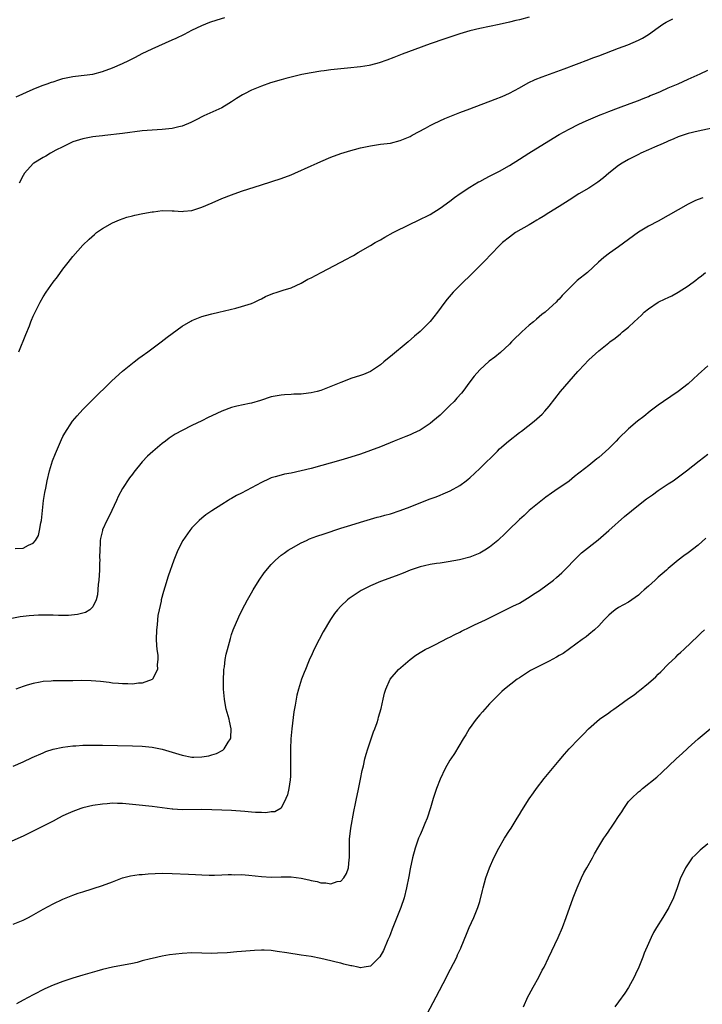
# Model space of a CAD drawing. Units: inches. Extents: x 2634000 to 2637000, y 1512000 to 1515000.
# Drawn here: x 2635490 to 2635628, y 1512204 to 1512402 of the extents above; entities that cross this region are included whole.
import ezdxf

# ---------------------------------------------------------------- set-up
doc = ezdxf.new("R2010")
doc.units = ezdxf.units.IN
doc.header["$MEASUREMENT"] = 0
doc.layers.add('LD26341512_10ft', color=121, linetype='Continuous')

msp = doc.modelspace()

# ---------------------------------------------------------------- linework, layer by layer
at = {"layer": 'LD26341512_10ft'}
for points, elevation in [([(2635489.6, 1512386.4), (2635493, 1512387.92), (2635494.5, 1512388.5), (2635495, 1512388.71), (2635495.8, 1512389), (2635496.68, 1512389.32), (2635497, 1512389.41), (2635498.19, 1512389.81), (2635499, 1512390.04), (2635501, 1512390.48), (2635502.67, 1512390.67), (2635503.28, 1512390.72), (2635505, 1512390.96), (2635507, 1512391.5), (2635509, 1512392.23), (2635511, 1512393.06), (2635512.29, 1512393.71), (2635513.63, 1512394.37), (2635515, 1512395.07), (2635517, 1512396.02), (2635521, 1512397.84), (2635521.81, 1512398.19), (2635523.47, 1512399), (2635525, 1512399.79), (2635527, 1512400.74), (2635528.61, 1512401.39), (2635530.1, 1512401.9), (2635531.63, 1512402.37)], 9490), ([(2635490.09, 1512335), (2635491.51, 1512338.49), (2635492.24, 1512340.24), (2635492.52, 1512341), (2635492.64, 1512341.36), (2635493, 1512342.19), (2635493.39, 1512343), (2635493.8, 1512343.8), (2635494.39, 1512345), (2635495, 1512346.06), (2635495.6, 1512347), (2635497, 1512349.01), (2635497.89, 1512350.11), (2635499, 1512351.65), (2635500.07, 1512353), (2635501, 1512354.23), (2635503, 1512356.45), (2635504.3, 1512357.7), (2635505.36, 1512358.64), (2635505.79, 1512359), (2635507, 1512359.84), (2635509, 1512360.98), (2635510.4, 1512361.6), (2635511.89, 1512362.11), (2635513, 1512362.39), (2635513.47, 1512362.53), (2635515.12, 1512362.88), (2635517, 1512363.22), (2635517.23, 1512363.23), (2635519, 1512363.44), (2635521, 1512363.4), (2635521.41, 1512363.41), (2635523, 1512363.28), (2635523.33, 1512363.33), (2635525, 1512363.45), (2635527, 1512364.11), (2635529.09, 1512365), (2635531, 1512365.87), (2635533, 1512366.65), (2635535, 1512367.35), (2635539, 1512368.67), (2635543, 1512369.93), (2635545, 1512370.68), (2635545.75, 1512371), (2635549, 1512372.48), (2635550.23, 1512373), (2635551, 1512373.35), (2635553, 1512374.19), (2635555.04, 1512374.96), (2635557, 1512375.56), (2635557.74, 1512375.74), (2635559, 1512376.07), (2635560.35, 1512376.35), (2635561, 1512376.5), (2635563, 1512376.8), (2635565, 1512377.06), (2635567, 1512377.54), (2635568.01, 1512377.99), (2635569, 1512378.39), (2635569.38, 1512378.62), (2635572.08, 1512380.08), (2635573, 1512380.6), (2635573.8, 1512381), (2635575.99, 1512382.01), (2635579, 1512383.22), (2635581, 1512383.98), (2635586.13, 1512385.87), (2635587.56, 1512386.44), (2635589, 1512387.09), (2635591, 1512388.15), (2635592.8, 1512389.2), (2635594.16, 1512389.84), (2635595.59, 1512390.41), (2635600.04, 1512392.04), (2635605, 1512393.89), (2635605.8, 1512394.2), (2635607, 1512394.64), (2635611, 1512396.19), (2635612.87, 1512396.87), (2635615, 1512397.78), (2635615.79, 1512398.21), (2635617, 1512398.94), (2635619, 1512400.34), (2635619.91, 1512401), (2635620.58, 1512401.42), (2635621.93, 1512402.07)], 9510), ([(2635593, 1512402.43), (2635591, 1512401.88), (2635590.28, 1512401.72), (2635589, 1512401.4), (2635586.95, 1512400.95), (2635583, 1512400.13), (2635581, 1512399.66), (2635579, 1512399.09), (2635577, 1512398.41), (2635575.97, 1512398.03), (2635573.03, 1512397.03), (2635569.93, 1512395.93), (2635567.4, 1512395), (2635565.69, 1512394.31), (2635564.25, 1512393.75), (2635562.76, 1512393.24), (2635561, 1512392.75), (2635560.71, 1512392.71), (2635559, 1512392.39), (2635558.33, 1512392.33), (2635557, 1512392.19), (2635555, 1512392.02), (2635553, 1512391.82), (2635551.62, 1512391.62), (2635551, 1512391.55), (2635549, 1512391.21), (2635547.16, 1512390.84), (2635545.52, 1512390.48), (2635543.93, 1512390.07), (2635543, 1512389.82), (2635540.83, 1512389.17), (2635539, 1512388.51), (2635537, 1512387.71), (2635535.58, 1512387), (2635535.2, 1512386.8), (2635533.97, 1512386.03), (2635533, 1512385.36), (2635532.42, 1512385), (2635531, 1512384.18), (2635527.43, 1512382.57), (2635525.7, 1512381.7), (2635524.78, 1512381.22), (2635523, 1512380.48), (2635522.33, 1512380.33), (2635521, 1512379.98), (2635519, 1512379.76), (2635517, 1512379.67), (2635515, 1512379.51), (2635511, 1512378.97), (2635507.45, 1512378.55), (2635507, 1512378.53), (2635505.65, 1512378.35), (2635505, 1512378.28), (2635503, 1512377.91), (2635501, 1512377.28), (2635499, 1512376.32), (2635497.59, 1512375.59), (2635496.49, 1512375), (2635495.56, 1512374.44), (2635495, 1512374.16), (2635493.11, 1512373), (2635493, 1512372.91), (2635491.28, 1512371), (2635491, 1512370.52), (2635490.18, 1512369)], 9500), ([(2635489.37, 1512295.37), (2635491, 1512295.46), (2635492.03, 1512296.03), (2635493, 1512296.42), (2635493.48, 1512297), (2635494.05, 1512297.95), (2635494.28, 1512299), (2635494.53, 1512300.53), (2635494.67, 1512301), (2635494.9, 1512303), (2635495.1, 1512305), (2635495.34, 1512306.66), (2635495.53, 1512307.53), (2635495.82, 1512309), (2635496.31, 1512311), (2635496.92, 1512313), (2635497.51, 1512314.49), (2635497.69, 1512315), (2635498.69, 1512317.31), (2635499, 1512317.93), (2635499.37, 1512318.63), (2635500.96, 1512321.04), (2635501.88, 1512322.12), (2635503, 1512323.36), (2635504.81, 1512325.19), (2635508.86, 1512329.14), (2635511, 1512331.12), (2635513, 1512332.73), (2635513.37, 1512333), (2635514.28, 1512333.72), (2635515, 1512334.2), (2635516.14, 1512335), (2635518.81, 1512337), (2635520.03, 1512337.97), (2635521, 1512338.7), (2635523, 1512340.15), (2635524.8, 1512341.2), (2635525, 1512341.29), (2635527, 1512342.09), (2635527.7, 1512342.3), (2635529, 1512342.66), (2635530.45, 1512343), (2635533.82, 1512343.82), (2635535, 1512344.13), (2635537, 1512344.73), (2635537.62, 1512345), (2635538.53, 1512345.47), (2635539, 1512345.65), (2635539.86, 1512346.14), (2635541.29, 1512346.71), (2635542.19, 1512347), (2635543.42, 1512347.42), (2635545, 1512347.91), (2635547, 1512348.8), (2635547.36, 1512349), (2635548.39, 1512349.61), (2635549, 1512349.91), (2635551.04, 1512351), (2635556.28, 1512353.72), (2635557, 1512354.14), (2635557.58, 1512354.42), (2635558.51, 1512355), (2635561, 1512356.42), (2635561.93, 1512357), (2635563, 1512357.57), (2635563.91, 1512358.09), (2635565.59, 1512359), (2635569, 1512360.74), (2635570.55, 1512361.45), (2635573, 1512362.68), (2635575, 1512363.91), (2635577, 1512365.36), (2635577.91, 1512366.09), (2635579.08, 1512366.92), (2635581, 1512368.17), (2635582.78, 1512369.22), (2635583, 1512369.33), (2635584.08, 1512369.92), (2635585, 1512370.36), (2635587, 1512371.4), (2635589, 1512372.54), (2635591, 1512373.78), (2635592.87, 1512375), (2635596.04, 1512377), (2635599, 1512378.77), (2635601, 1512379.86), (2635603, 1512380.84), (2635604.49, 1512381.51), (2635607.29, 1512382.71), (2635608.05, 1512383), (2635609, 1512383.39), (2635611, 1512384.17), (2635613.34, 1512385), (2635615, 1512385.63), (2635615.94, 1512386.06), (2635617, 1512386.44), (2635617.36, 1512386.64), (2635618.33, 1512387), (2635619.47, 1512387.47), (2635621, 1512388.16), (2635623.01, 1512389), (2635625, 1512389.91), (2635627.46, 1512391), (2635629, 1512391.75)], 9520), ([(2635633, 1512380.72), (2635627, 1512379.48), (2635625, 1512379.01), (2635623, 1512378.31), (2635622.12, 1512377.88), (2635621, 1512377.45), (2635620.71, 1512377.29), (2635620, 1512377), (2635618.22, 1512376.22), (2635617, 1512375.66), (2635615.46, 1512375), (2635615, 1512374.78), (2635613, 1512373.75), (2635611.73, 1512373), (2635611, 1512372.51), (2635609.02, 1512371), (2635607.93, 1512370.07), (2635606.81, 1512369.19), (2635605, 1512367.97), (2635603, 1512366.8), (2635601, 1512365.58), (2635599, 1512364.29), (2635596.93, 1512363), (2635595.76, 1512362.24), (2635595, 1512361.79), (2635594.51, 1512361.49), (2635593.65, 1512361), (2635593, 1512360.59), (2635590.24, 1512359), (2635589, 1512358.12), (2635587.59, 1512357), (2635587, 1512356.42), (2635585.34, 1512354.66), (2635585, 1512354.33), (2635584.36, 1512353.64), (2635583.72, 1512353), (2635583, 1512352.32), (2635581.69, 1512351), (2635579, 1512348.35), (2635577.67, 1512347), (2635576.43, 1512345.57), (2635575.99, 1512345), (2635574.5, 1512343), (2635573, 1512341.13), (2635571, 1512339.08), (2635569.86, 1512338.14), (2635568.59, 1512337), (2635565, 1512334.02), (2635564.4, 1512333.6), (2635563.7, 1512333), (2635563, 1512332.37), (2635561, 1512331.03), (2635559.56, 1512330.44), (2635559, 1512330.24), (2635557, 1512329.59), (2635556.57, 1512329.43), (2635555, 1512328.81), (2635553, 1512327.97), (2635551, 1512327.21), (2635550.21, 1512327), (2635549, 1512326.71), (2635547.46, 1512326.54), (2635547, 1512326.46), (2635545.57, 1512326.43), (2635545, 1512326.37), (2635543.66, 1512326.34), (2635543, 1512326.29), (2635541, 1512325.93), (2635538.8, 1512325.2), (2635537, 1512324.64), (2635536.58, 1512324.58), (2635534.02, 1512324.02), (2635533, 1512323.78), (2635531, 1512323.05), (2635529, 1512322.07), (2635528.27, 1512321.73), (2635527, 1512321.08), (2635525, 1512320.14), (2635523, 1512319.14), (2635521.62, 1512318.38), (2635520.43, 1512317.57), (2635519.68, 1512317), (2635519, 1512316.51), (2635517.09, 1512314.91), (2635516.03, 1512313.97), (2635515, 1512312.81), (2635513.27, 1512310.73), (2635513, 1512310.36), (2635512.4, 1512309.6), (2635511, 1512307.42), (2635510.15, 1512305.85), (2635509.77, 1512305), (2635508.83, 1512303), (2635508.23, 1512301.77), (2635507.83, 1512301), (2635507, 1512299.12), (2635506.95, 1512299), (2635506.59, 1512297.41), (2635506.53, 1512297), (2635506.52, 1512296.52), (2635506.41, 1512295), (2635506.39, 1512293.61), (2635506.41, 1512293), (2635506.4, 1512292.4), (2635506.35, 1512291), (2635506.21, 1512289), (2635506.09, 1512288.09), (2635505.96, 1512286.04), (2635505.67, 1512285), (2635505, 1512283.58), (2635504.39, 1512283), (2635503.55, 1512282.45), (2635501.96, 1512282.04), (2635500.12, 1512281.88), (2635498.12, 1512281.88), (2635497, 1512281.91), (2635495, 1512281.93), (2635494.08, 1512281.92), (2635492.18, 1512281.82), (2635491, 1512281.68), (2635490.4, 1512281.6), (2635488.71, 1512281.29)], 9530), ([(2635627.95, 1512366.05), (2635627, 1512365.71), (2635626.5, 1512365.5), (2635625, 1512364.74), (2635621, 1512362.44), (2635619, 1512361.34), (2635617, 1512360.29), (2635615, 1512359.11), (2635611, 1512356.17), (2635609.13, 1512354.87), (2635608, 1512354), (2635606.94, 1512353.06), (2635604.7, 1512351), (2635602.67, 1512349.33), (2635601, 1512347.78), (2635599.64, 1512346.36), (2635599, 1512345.6), (2635598.69, 1512345.31), (2635598.41, 1512345), (2635597, 1512343.7), (2635596.2, 1512343), (2635595.51, 1512342.49), (2635595, 1512342.03), (2635594.42, 1512341.58), (2635593.82, 1512341), (2635593, 1512340.34), (2635591.47, 1512339), (2635591, 1512338.54), (2635590.19, 1512337.81), (2635589.4, 1512337), (2635589, 1512336.55), (2635587.16, 1512334.84), (2635586.06, 1512333.94), (2635584.92, 1512333.08), (2635583, 1512331.38), (2635581.89, 1512330.11), (2635581, 1512328.93), (2635579.58, 1512327), (2635579.32, 1512326.68), (2635578.38, 1512325.62), (2635577.82, 1512325), (2635577, 1512324.18), (2635575, 1512322.26), (2635573.56, 1512321), (2635573, 1512320.54), (2635571, 1512319.21), (2635569.5, 1512318.5), (2635569, 1512318.29), (2635568.09, 1512317.91), (2635565.73, 1512317), (2635563, 1512315.87), (2635561, 1512315.1), (2635559, 1512314.4), (2635557, 1512313.76), (2635555, 1512313.18), (2635549, 1512311.5), (2635547, 1512310.99), (2635545, 1512310.57), (2635543.68, 1512310.32), (2635543, 1512310.16), (2635541.8, 1512309.8), (2635541, 1512309.57), (2635540.59, 1512309.41), (2635539, 1512308.68), (2635537, 1512307.61), (2635535, 1512306.51), (2635533.98, 1512306.02), (2635533, 1512305.42), (2635532.71, 1512305.29), (2635532.27, 1512305), (2635531, 1512304.24), (2635529.03, 1512302.97), (2635527.83, 1512302.17), (2635527, 1512301.49), (2635526.46, 1512301), (2635525, 1512299.52), (2635524.56, 1512299), (2635523.16, 1512297), (2635522.16, 1512295), (2635521.37, 1512293), (2635520.23, 1512289.77), (2635519.56, 1512287.56), (2635519.28, 1512286.72), (2635518.82, 1512285), (2635518.78, 1512284.78), (2635518.38, 1512283), (2635518.15, 1512281.85), (2635518.05, 1512281), (2635517.97, 1512279.97), (2635517.85, 1512279), (2635517.81, 1512277), (2635517.87, 1512275.87), (2635517.95, 1512275), (2635518.11, 1512273.89), (2635518.15, 1512273), (2635518.01, 1512272.01), (2635518.09, 1512271), (2635517.04, 1512269), (2635517, 1512268.97), (2635515, 1512268.24), (2635514.2, 1512268.2), (2635513, 1512268.03), (2635512.08, 1512268.08), (2635511, 1512268.07), (2635510.17, 1512268.17), (2635509, 1512268.26), (2635508.35, 1512268.35), (2635506.54, 1512268.54), (2635504.69, 1512268.69), (2635502.74, 1512268.74), (2635501, 1512268.73), (2635499, 1512268.71), (2635498.69, 1512268.69), (2635497, 1512268.68), (2635496.63, 1512268.63), (2635495, 1512268.55), (2635494.42, 1512268.42), (2635493, 1512268.19), (2635491.8, 1512267.8), (2635491, 1512267.56), (2635489.53, 1512267)], 9540), ([(2635489, 1512251.52), (2635491, 1512252.37), (2635492.78, 1512253.22), (2635495, 1512254.22), (2635495.57, 1512254.43), (2635497, 1512254.92), (2635499, 1512255.36), (2635501, 1512255.6), (2635501.62, 1512255.62), (2635503, 1512255.72), (2635503.71, 1512255.71), (2635505, 1512255.75), (2635505.72, 1512255.72), (2635507, 1512255.72), (2635513, 1512255.61), (2635515, 1512255.52), (2635517, 1512255.3), (2635519, 1512254.9), (2635521, 1512254.31), (2635523, 1512253.7), (2635525, 1512253.33), (2635525.35, 1512253.35), (2635527, 1512253.36), (2635528.39, 1512253.61), (2635529, 1512253.77), (2635529.92, 1512254.08), (2635531.25, 1512254.75), (2635531.52, 1512255), (2635532.32, 1512256.32), (2635532.79, 1512257), (2635532.82, 1512257.18), (2635532.92, 1512259), (2635532.56, 1512260.56), (2635532.48, 1512261), (2635531.89, 1512263), (2635531.77, 1512263.76), (2635531.53, 1512265), (2635531.39, 1512267), (2635531.37, 1512269), (2635531.43, 1512270.57), (2635531.46, 1512271), (2635531.55, 1512271.55), (2635531.72, 1512273), (2635531.93, 1512274.07), (2635532.14, 1512275), (2635532.74, 1512277.26), (2635533, 1512278.04), (2635533.34, 1512279), (2635534.42, 1512281.58), (2635535.11, 1512283), (2635536.19, 1512285), (2635537, 1512286.41), (2635537.31, 1512287), (2635538.54, 1512289), (2635539.56, 1512290.44), (2635541, 1512292.17), (2635541.83, 1512293), (2635543, 1512294), (2635543.56, 1512294.44), (2635544.4, 1512295), (2635545, 1512295.36), (2635547, 1512296.48), (2635548.08, 1512297), (2635548.72, 1512297.28), (2635550.17, 1512297.83), (2635551.66, 1512298.34), (2635555, 1512299.43), (2635557, 1512300.06), (2635559, 1512300.67), (2635562.35, 1512301.65), (2635563, 1512301.81), (2635563.91, 1512302.09), (2635565, 1512302.38), (2635567, 1512303.02), (2635569, 1512303.76), (2635572.17, 1512305), (2635573, 1512305.35), (2635574.21, 1512305.79), (2635575, 1512306.14), (2635575.63, 1512306.37), (2635577.02, 1512306.98), (2635579, 1512308.08), (2635580.27, 1512309), (2635580.68, 1512309.32), (2635581, 1512309.59), (2635583, 1512311.45), (2635586.56, 1512315), (2635587, 1512315.42), (2635588.8, 1512317), (2635591, 1512318.71), (2635591.4, 1512319), (2635594.01, 1512321), (2635594.54, 1512321.46), (2635595.57, 1512322.43), (2635596.11, 1512323), (2635597, 1512324.06), (2635599.3, 1512327), (2635601.03, 1512329), (2635602.8, 1512331), (2635603, 1512331.25), (2635605, 1512333.38), (2635607, 1512335.17), (2635609, 1512336.82), (2635609.23, 1512337), (2635610.27, 1512337.73), (2635611.38, 1512338.62), (2635611.79, 1512339), (2635613, 1512339.97), (2635614.1, 1512341), (2635615.63, 1512342.37), (2635616.18, 1512343), (2635617, 1512343.68), (2635618.95, 1512345), (2635620.36, 1512345.64), (2635621, 1512345.97), (2635621.7, 1512346.3), (2635623, 1512347.01), (2635625, 1512348.27), (2635626.55, 1512349.45), (2635627, 1512349.83), (2635627.68, 1512350.32), (2635628.48, 1512351)], 9550), ([(2635629, 1512332.16), (2635627, 1512330.39), (2635625, 1512328.57), (2635623.03, 1512326.97), (2635620.06, 1512325), (2635619, 1512324.26), (2635617.37, 1512323), (2635616.06, 1512321.94), (2635614.83, 1512321), (2635613, 1512319.49), (2635611, 1512317.51), (2635610.52, 1512317), (2635609, 1512315.5), (2635607.69, 1512314.31), (2635607, 1512313.7), (2635606.6, 1512313.4), (2635605, 1512312.08), (2635603.26, 1512310.74), (2635603, 1512310.51), (2635602.12, 1512309.88), (2635601, 1512308.96), (2635598.16, 1512307), (2635597.46, 1512306.54), (2635596.31, 1512305.69), (2635595, 1512304.65), (2635593, 1512302.99), (2635591.98, 1512302.02), (2635591, 1512301.21), (2635588.74, 1512299), (2635587.87, 1512298.13), (2635587, 1512297.29), (2635586.67, 1512297), (2635585, 1512295.63), (2635584.04, 1512295), (2635583.38, 1512294.62), (2635583, 1512294.43), (2635581, 1512293.63), (2635578.93, 1512293.07), (2635576.66, 1512292.66), (2635575, 1512292.43), (2635574.31, 1512292.31), (2635573, 1512292.12), (2635571.85, 1512291.85), (2635571, 1512291.67), (2635569, 1512291.02), (2635567.59, 1512290.41), (2635566.16, 1512289.84), (2635563, 1512288.68), (2635561, 1512287.82), (2635559.13, 1512286.87), (2635556.71, 1512285.29), (2635556.34, 1512285), (2635555, 1512283.73), (2635554.35, 1512283), (2635553.74, 1512282.26), (2635552.93, 1512281.07), (2635551.42, 1512278.58), (2635550.61, 1512277), (2635550.27, 1512276.27), (2635549.41, 1512274.59), (2635549, 1512273.66), (2635548.78, 1512273.22), (2635548.5, 1512272.5), (2635547.86, 1512271), (2635547.63, 1512270.37), (2635547.08, 1512269), (2635546.45, 1512267), (2635546.16, 1512265.84), (2635545.99, 1512265), (2635545.82, 1512263.82), (2635545.55, 1512262.45), (2635545.14, 1512259), (2635544.96, 1512257), (2635544.86, 1512255), (2635544.84, 1512252.84), (2635544.89, 1512251), (2635544.84, 1512249.16), (2635544.82, 1512249), (2635544.77, 1512248.77), (2635544.5, 1512247), (2635544.27, 1512245.73), (2635543.95, 1512245), (2635543, 1512243.03), (2635541.71, 1512242.29), (2635541, 1512242.29), (2635539.89, 1512242.11), (2635539, 1512242.2), (2635537.81, 1512242.19), (2635537, 1512242.26), (2635535.65, 1512242.35), (2635533, 1512242.57), (2635531, 1512242.66), (2635527, 1512242.74), (2635523, 1512242.72), (2635521.16, 1512242.84), (2635521, 1512242.84), (2635517, 1512243.36), (2635513.71, 1512243.71), (2635511, 1512243.97), (2635509.99, 1512243.99), (2635509, 1512244.03), (2635507.92, 1512243.93), (2635507, 1512243.87), (2635505, 1512243.57), (2635503, 1512243.12), (2635502.62, 1512243), (2635501, 1512242.39), (2635500.06, 1512241.94), (2635499, 1512241.47), (2635498.11, 1512241), (2635497, 1512240.44), (2635495, 1512239.39), (2635493, 1512238.38), (2635491, 1512237.43), (2635488.1, 1512236.1)], 9560), ([(2635489, 1512219.66), (2635491, 1512220.5), (2635492.05, 1512221), (2635492.67, 1512221.33), (2635495, 1512222.66), (2635497, 1512223.75), (2635499, 1512224.73), (2635500.63, 1512225.37), (2635501, 1512225.54), (2635502.1, 1512225.9), (2635503, 1512226.21), (2635507, 1512227.48), (2635509, 1512228.21), (2635511, 1512228.98), (2635512.59, 1512229.41), (2635514.34, 1512229.66), (2635515, 1512229.69), (2635516.21, 1512229.79), (2635519, 1512229.91), (2635521, 1512229.89), (2635524.28, 1512229.72), (2635525.7, 1512229.7), (2635527, 1512229.61), (2635528.45, 1512229.55), (2635529.57, 1512229.57), (2635531, 1512229.61), (2635532.3, 1512229.7), (2635533, 1512229.69), (2635533.64, 1512229.64), (2635535, 1512229.66), (2635536.45, 1512229.55), (2635539, 1512229.25), (2635541, 1512229.16), (2635543, 1512229.2), (2635545, 1512229.19), (2635547, 1512228.93), (2635548.58, 1512228.58), (2635549, 1512228.47), (2635550.24, 1512228.24), (2635551, 1512228.02), (2635552.01, 1512228.01), (2635553, 1512227.82), (2635554.25, 1512228.25), (2635555, 1512228.36), (2635555.61, 1512229), (2635556.13, 1512229.87), (2635556.53, 1512231), (2635556.72, 1512232.72), (2635556.78, 1512233), (2635556.79, 1512233.21), (2635556.77, 1512235), (2635556.79, 1512236.79), (2635557.01, 1512239), (2635557.62, 1512242.38), (2635557.98, 1512243.98), (2635558.16, 1512245), (2635558.5, 1512246.5), (2635559, 1512248.88), (2635559.34, 1512250.66), (2635559.56, 1512251.56), (2635559.87, 1512253), (2635560.11, 1512253.89), (2635560.42, 1512255), (2635561.1, 1512257), (2635561.6, 1512258.4), (2635561.84, 1512259), (2635562.33, 1512260.33), (2635562.55, 1512261), (2635562.63, 1512261.37), (2635563.12, 1512263.12), (2635563.52, 1512265), (2635563.8, 1512266.2), (2635564.05, 1512267), (2635564.97, 1512269.03), (2635566.65, 1512271), (2635568.98, 1512273), (2635570.15, 1512273.85), (2635571.36, 1512274.64), (2635572.02, 1512275), (2635573, 1512275.5), (2635573.96, 1512275.96), (2635576.67, 1512277.33), (2635577, 1512277.48), (2635577.96, 1512278.04), (2635579, 1512278.53), (2635579.3, 1512278.7), (2635581, 1512279.53), (2635581.95, 1512279.95), (2635584.18, 1512281), (2635586.04, 1512281.96), (2635587.38, 1512282.62), (2635588.23, 1512283), (2635589.71, 1512283.71), (2635591, 1512284.36), (2635592.65, 1512285.35), (2635593, 1512285.53), (2635593.87, 1512286.13), (2635595.08, 1512286.92), (2635597.88, 1512289), (2635598.49, 1512289.51), (2635599.55, 1512290.45), (2635600.1, 1512291), (2635602.49, 1512293.51), (2635603.54, 1512294.46), (2635606.87, 1512297.13), (2635609, 1512298.97), (2635612.19, 1512301.81), (2635615, 1512304.08), (2635616.65, 1512305.35), (2635617.8, 1512306.2), (2635619, 1512307.03), (2635621, 1512308.37), (2635621.99, 1512309), (2635624.67, 1512311), (2635627.22, 1512313), (2635629, 1512314.37)], 9570), ([(2635628.57, 1512297.43), (2635627, 1512296.06), (2635625, 1512294.5), (2635624.13, 1512293.87), (2635623, 1512293), (2635621, 1512291.33), (2635620.64, 1512291), (2635619.75, 1512290.25), (2635619, 1512289.58), (2635618.39, 1512289), (2635617, 1512287.77), (2635616.15, 1512287), (2635615.53, 1512286.47), (2635615, 1512285.99), (2635613.67, 1512285), (2635613, 1512284.55), (2635611, 1512283.46), (2635610.3, 1512283), (2635609.57, 1512282.43), (2635609, 1512281.93), (2635608.55, 1512281.45), (2635608.07, 1512281), (2635607, 1512279.8), (2635606.13, 1512279), (2635605, 1512278.04), (2635604.45, 1512277.55), (2635603.64, 1512277), (2635599.79, 1512274.21), (2635599, 1512273.8), (2635598.51, 1512273.49), (2635597, 1512272.65), (2635593.65, 1512271), (2635593.24, 1512270.76), (2635592, 1512270), (2635591, 1512269.3), (2635590.55, 1512269), (2635588.01, 1512267), (2635587.47, 1512266.53), (2635586.45, 1512265.55), (2635585, 1512264.07), (2635583.55, 1512262.45), (2635583, 1512261.85), (2635582.32, 1512261), (2635580.88, 1512259), (2635580.2, 1512257.8), (2635579.68, 1512257), (2635577.93, 1512254.07), (2635577.2, 1512253), (2635577, 1512252.69), (2635576.04, 1512251), (2635575, 1512248.9), (2635574.27, 1512247), (2635573.97, 1512245.97), (2635573.65, 1512245), (2635573.11, 1512243.11), (2635572.4, 1512241), (2635571.97, 1512239.97), (2635571.42, 1512238.58), (2635571, 1512237.69), (2635570.69, 1512237), (2635569.97, 1512235), (2635569.46, 1512233), (2635569, 1512230.83), (2635568.71, 1512229.29), (2635568.24, 1512227), (2635567.75, 1512225), (2635567.09, 1512223), (2635565.49, 1512219), (2635565.37, 1512218.63), (2635565, 1512217.72), (2635564.81, 1512217.19), (2635564.5, 1512216.5), (2635563.64, 1512214.36), (2635562.9, 1512213.1), (2635561, 1512211.21), (2635559.71, 1512211), (2635559, 1512210.86), (2635558.53, 1512211), (2635557.26, 1512211.26), (2635557, 1512211.28), (2635555.64, 1512211.64), (2635555, 1512211.78), (2635554.04, 1512212.04), (2635553, 1512212.29), (2635551, 1512212.76), (2635549, 1512213.13), (2635547, 1512213.45), (2635544.13, 1512213.87), (2635542.18, 1512214.18), (2635541, 1512214.35), (2635539.56, 1512214.44), (2635539, 1512214.46), (2635537.61, 1512214.39), (2635535, 1512214.14), (2635534.08, 1512214.08), (2635532.09, 1512213.91), (2635530.18, 1512213.82), (2635529, 1512213.78), (2635527, 1512213.81), (2635525, 1512213.87), (2635523, 1512213.78), (2635520.5, 1512213.5), (2635519, 1512213.22), (2635517, 1512212.78), (2635516.67, 1512212.67), (2635515, 1512212.26), (2635513.97, 1512211.97), (2635513, 1512211.75), (2635509, 1512211), (2635507, 1512210.52), (2635505.8, 1512210.2), (2635503, 1512209.41), (2635501, 1512208.81), (2635499, 1512208.12), (2635497, 1512207.35), (2635495.36, 1512206.64), (2635493, 1512205.44), (2635491, 1512204.32), (2635489.62, 1512203.62)], 9580), ([(2635572.4, 1512201.6), (2635574.22, 1512205), (2635576.31, 1512209), (2635576.54, 1512209.46), (2635577.75, 1512211.75), (2635578.36, 1512213), (2635578.54, 1512213.46), (2635579.17, 1512214.83), (2635579.26, 1512215), (2635580.33, 1512217.67), (2635580.89, 1512219), (2635581.83, 1512221), (2635582.34, 1512222.34), (2635582.63, 1512223), (2635583, 1512224.26), (2635583.56, 1512226.44), (2635583.68, 1512227), (2635584.24, 1512229), (2635584.98, 1512231), (2635585.88, 1512233), (2635586.85, 1512235), (2635588.02, 1512237), (2635589, 1512238.55), (2635589.31, 1512239), (2635590.56, 1512241), (2635591, 1512241.78), (2635591.46, 1512242.54), (2635593, 1512244.93), (2635593.85, 1512246.15), (2635594.48, 1512247), (2635596.02, 1512249), (2635597.36, 1512250.64), (2635597.67, 1512251), (2635599, 1512252.62), (2635600.09, 1512253.91), (2635601.06, 1512255), (2635603, 1512257), (2635604.01, 1512257.99), (2635604.95, 1512259), (2635607.17, 1512261), (2635609, 1512262.28), (2635609.44, 1512262.56), (2635610.01, 1512263), (2635611, 1512263.66), (2635613, 1512265.11), (2635614.11, 1512265.89), (2635615, 1512266.62), (2635615.23, 1512266.77), (2635617, 1512268.23), (2635618.48, 1512269.52), (2635619, 1512270.06), (2635619.5, 1512270.5), (2635621, 1512272.06), (2635622.52, 1512273.48), (2635623, 1512273.97), (2635623.55, 1512274.45), (2635624.11, 1512275), (2635627, 1512277.74), (2635627.66, 1512278.34), (2635628.33, 1512279)], 9590), ([(2635591.83, 1512203), (2635592.73, 1512205), (2635593, 1512205.48), (2635593.79, 1512207), (2635594.95, 1512209), (2635595.61, 1512210.39), (2635595.96, 1512211), (2635596.86, 1512212.86), (2635598.8, 1512217), (2635599.66, 1512219), (2635600.44, 1512221), (2635601.85, 1512225), (2635602.63, 1512227), (2635603.52, 1512229), (2635604.02, 1512229.98), (2635604.57, 1512231), (2635605.71, 1512233), (2635606.16, 1512233.84), (2635607, 1512235.31), (2635608.03, 1512237), (2635608.44, 1512237.56), (2635609, 1512238.4), (2635609.25, 1512238.75), (2635609.41, 1512239), (2635610.23, 1512240.23), (2635610.87, 1512241.13), (2635611, 1512241.35), (2635611.68, 1512242.32), (2635612.06, 1512243), (2635613, 1512244.36), (2635613.6, 1512245), (2635615, 1512246.36), (2635615.38, 1512246.62), (2635615.82, 1512247), (2635618.7, 1512249.3), (2635619.74, 1512250.26), (2635622.57, 1512253), (2635623.86, 1512254.14), (2635624.79, 1512255), (2635625, 1512255.17), (2635627.06, 1512257), (2635629.46, 1512259)], 9600), ([(2635629, 1512235.88), (2635627.44, 1512234.56), (2635626.4, 1512233.6), (2635625.85, 1512233), (2635625, 1512231.81), (2635624.46, 1512231), (2635624, 1512230), (2635623.5, 1512229), (2635622.77, 1512227), (2635622.32, 1512225.68), (2635622.06, 1512225), (2635621.1, 1512223), (2635619.89, 1512221), (2635618.64, 1512219), (2635618.04, 1512217.96), (2635617.55, 1512217), (2635617, 1512215.8), (2635616.17, 1512213.83), (2635615.87, 1512213), (2635615.09, 1512211), (2635614.4, 1512209.6), (2635614.15, 1512209), (2635613, 1512206.92), (2635612.23, 1512205.77), (2635611, 1512204.01), (2635610.24, 1512203)], 9610)]:
    msp.add_lwpolyline(points, dxfattribs=dict(at, elevation=elevation))

doc.saveas('drawing.dxf')
